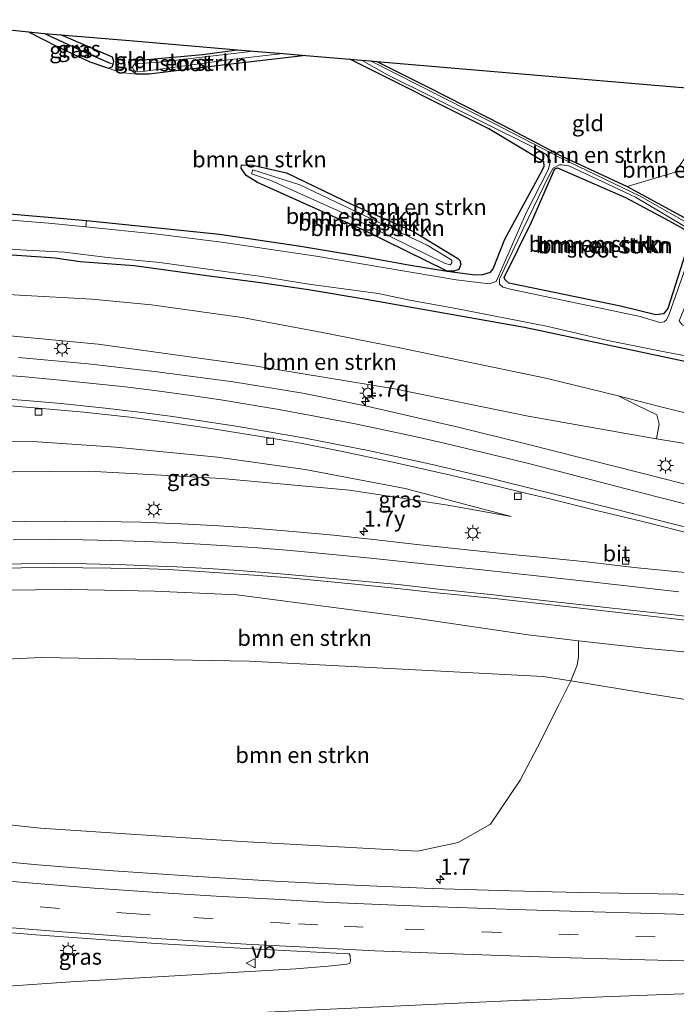
# Model space of a CAD drawing. Units: metres. Extents: x 139990 to 150009, y 452071 to 456253.
# Drawn here: x 140150 to 140252, y 456084 to 456238 of the extents above; entities that cross this region are included whole.
import ezdxf
from ezdxf.enums import TextEntityAlignment as Align

# ---------------------------------------------------------------- set-up
doc = ezdxf.new("R2010")
doc.units = ezdxf.units.M
doc.linetypes.add('VW-3-9_STREEP', pattern=[12, 3, -9])
doc.layers.get('0').update_dxf_attribs({"lineweight": 25})
for name, color, linetype, lineweight in [('B-ME-AM-KILOMETR-S-B1', 7, 'Continuous', 18), ('B-ME-GR-BOMENSTRUIKEN-GV-B6', 93, 'Continuous', 18), ('B-ME-GW-KRUINLIJN-L-B1', 93, 'Continuous', 18), ('B-ME-GW-TEENLIJN-L-B1', 93, 'Continuous', 18), ('B-ME-IE-GRASLAND-GV-B6', 93, 'Continuous', 18), ('B-ME-IE-GRONDWERKLIJN-GROND_INGERICHT-GV-B6', 253, 'Continuous', 18), ('B-ME-IE-HULPGEOMETRIE-L-B1', 53, 'Continuous', 18), ('B-ME-IE-MEUBILAIR_WEGMEUBILAIR-LICHTMAST-S-B1', 8, 'Continuous', 18), ('B-ME-OG-WATER-GV-B6', 153, 'Continuous', 18), ('B-ME-VH-VERH_SOORT-BITUMEN-GV-B6', 8, 'IE-TERREINAFSCHEIDING-NATUURLIJK-HOUTWAL', 18), ('B-ME-VV-KOLK-S-B1', 8, 'Continuous', 18), ('B-ME-VW-MARKERING-39STREEP-015-L-B1', 255, 'VW-3-9_STREEP', 18), ('B-ME-VW-MARKERING-STREEP-015-L-B1', 7, 'Continuous', 18), ('B-ME-VW-MEUBILAIR_WEGMEUBILAIR-VERKEERSBORD-S-B1', 8, 'Continuous', 18)]:
    doc.layers.add(name, color=color, linetype=linetype, lineweight=lineweight)
for name, color, linetype in [('B-ME-GW-INSTEEKWATERGANG-L-B1', 10, 'Continuous'), ('B-ME-GW-WATERGANG-GREPPEL-L-B1', 10, 'Continuous'), ('B-ME-KG-KADASTRAAL-OPNAMEDTMGRENS-L-B1', 10, 'Continuous')]:
    doc.layers.add(name, color=color, linetype=linetype)
doc.styles.add('NLCS-ISO', font='NLCS-ISO.TTF')
doc.linetypes.add('IE-TERREINAFSCHEIDING-NATUURLIJK-HOUTWAL', pattern='A,7,-1.5,[67,NLCS.SHX,S=0.75,R=45,X=0,Y=0],-1.5,7,-1.5,[70,NLCS.SHX,S=0.75,R=0,X=0,Y=0],-1.5', length=20)

# ---------------------------------------------------------------- blocks, each defined once
blk = doc.blocks.new('hecto')
for p, q in [((0, 0.625), (-0.625, 0)), ((0, -0.625), (0, 0.625)), ((-0.625, 0), (0.625, 0)), ((0.625, 0), (0, -0.625))]:
    blk.add_line(p, q)
blk = doc.blocks.new('lantaarnpaal')
for p, q in [((-0.75, 0), (-1.25, 0)), ((-0.88, 0.88), (-0.53, 0.53)), ((0, 0.75), (0, 1.25)), ((0.53, 0.53), (0.88, 0.88)), ((0.75, 0), (1.25, 0)), ((-0.53, -0.53), (-0.88, -0.88)), ((0, -0.75), (0, -1.25)), ((0.53, -0.53), (0.88, -0.88))]:
    blk.add_line(p, q)
blk.add_circle((0, 0), 0.75)
blk = doc.blocks.new('kolk')
blk.add_lwpolyline([(-0.5, -0.5), (0.5, -0.5), (0.5, 0.5), (-0.5, 0.5)], close=True)
blk = doc.blocks.new('verkeersbord')
for p, q in [((0, 0.75), (-0.75, -0.625)), ((0.75, -0.625), (0, 0.75)), ((-0.75, -0.625), (0.75, -0.625))]:
    blk.add_line(p, q)

msp = doc.modelspace()

# ---------------------------------------------------------------- linework, layer by layer
at = {"layer": 'B-ME-GR-BOMENSTRUIKEN-GV-B6'}
for points in [[(140133.016, 456237.858, 1.559), (140150.904, 456235.941, 1.605), (140155.374, 456233.685, 1.533), (140160.455, 456231.248, 1.5), (140163.378, 456230.305, 1.638), (140165.168, 456229.598, 1.74)], [(140185.997, 456232.955, 1.4205), (140171.355, 456231.219, 1.421), (140167.411, 456230.954, 1.421), (140167.119, 456230.451, 1.421), (140167.253, 456230.031, 1.421), (140167.58, 456229.769, 1.421), (140168.094, 456229.69, 1.421), (140169.088, 456229.794, 1.421), (140182.939, 456231.691, 1.42), (140190.67, 456232.559, 1.419), (140194.174, 456232.263, 1.788), (140181.164, 456230.773, 1.728), (140169.747, 456229.329, 1.836), (140167.798, 456229.325, 1.872), (140166.763, 456230.038, 1.896), (140166.564, 456231.245, 1.86), (140166.73, 456231.599, 1.848), (140168.817, 456231.567, 1.902), (140178.046, 456232.394, 1.932), (140183.516, 456233.165, 1.833), (140185.997, 456232.955, 1.4205)], [(140165.168, 456229.598, 1.74), (140167.798, 456229.325, 1.872), (140169.747, 456229.329, 1.836), (140181.164, 456230.773, 1.728), (140194.174, 456232.263, 1.788), (140201.067, 456231.679, 1.788), (140222.774, 456220.812, 1.572), (140231.355, 456215.665, 1.509), (140231.418, 456214.983, 1.533), (140231.096, 456214.304, 1.539), (140225.276, 456203.565, 1.593), (140223.4678, 456198.9453, 1.2825), (140223.0344, 456198.3923, 1.3163), (140221.8397, 456198.0452, 1.2825), (140220.6523, 456197.9758, 1.3298), (140216.2829, 456198.5655, 1.2664), (140210.2401, 456199.5351, 1.1617), (140203.3361, 456200.8142, 1.4377), (140193.0336, 456202.5315, 1.421), (140180.7315, 456204.3623, 1.337), (140159.923, 456206.503, 1.317), (140145.464, 456207.723, 1.578)], [(140228.645, 456207.801, 0.864), (140223.899, 456196.965, 0.864), (140222.803, 456196.5809, 0.864), (140217.6462, 456197.2264, 0.864), (140195.8209, 456200.9239, 0.864), (140181.0338, 456203.1035, 0.864), (140171.0219, 456204.3511, 0.864), (140159.856, 456205.486, 0.864), (140159.923, 456206.503, 1.317), (140180.7315, 456204.3623, 1.337), (140193.0336, 456202.5315, 1.421), (140203.3361, 456200.8142, 1.4377), (140210.2401, 456199.5351, 1.1617), (140216.2829, 456198.5655, 1.2664), (140220.6523, 456197.9758, 1.3298), (140221.8397, 456198.0452, 1.2825), (140223.0344, 456198.3923, 1.3163), (140223.4678, 456198.9453, 1.2825), (140225.276, 456203.565, 1.593), (140231.096, 456214.304, 1.539), (140231.418, 456214.983, 1.533), (140231.355, 456215.665, 1.509), (140222.774, 456220.812, 1.572), (140201.067, 456231.679, 1.788), (140202.873, 456231.526, 0.864), (140206.829, 456229.305, 0.864), (140221.19, 456222.156, 0.864), (140230.09, 456217.713, 0.864), (140231.712, 456216.772, 0.864), (140232.408, 456215.815, 0.864), (140232.053, 456214.376, 0.864), (140228.645, 456207.801, 0.864)], [(140205.256, 456231.325, 1.617), (140213.302, 456227.33, 1.587), (140224.932, 456221.388, 1.5), (140234.189, 456216.541, 1.425), (140244.365, 456211.775, 1.314), (140254.53, 456206.277, 1.389), (140255.202, 456206.007, 1.398), (140257.249, 456209.114, 1.398), (140264.723, 456225.442, 1.506), (140265.389, 456225.278, 0.864), (140259.518, 456210.559, 0.864), (140256.866, 456205.502, 0.864), (140256.431, 456205.18, 0.864), (140255.18, 456205.307, 0.864), (140246.411, 456210.271, 0.864), (140233.975, 456216.293, 0.864), (140223.517, 456221.699, 0.864), (140204.297, 456231.406, 0.864), (140205.256, 456231.325, 1.617)], [(140244.365, 456211.775, 1.314), (140251.849, 456214.036, 1.545), (140255.021, 456218.67, 1.548), (140259.536, 456226.717, 1.575), (140264.723, 456225.442, 1.506), (140257.249, 456209.114, 1.398), (140255.202, 456206.007, 1.398), (140254.53, 456206.277, 1.389), (140244.365, 456211.775, 1.314)], [(140216.2829, 456198.5755, 1.2664), (140217.2909, 456198.5694, 1.218), (140218.092, 456198.825, 1.218), (140218.405, 456199.674, 1.218), (140218.255, 456200.212, 1.221), (140217.93, 456200.567, 1.233), (140210.997, 456204.777, 1.38), (140201.403, 456208.957, 1.323), (140191.16, 456213.926, 1.392), (140185.92, 456215.149, 1.47), (140184.138, 456215.181, 1.485), (140184.089, 456214.644, 1.506), (140184.871, 456213.539, 1.503), (140186.648, 456212.433, 1.494), (140203.441, 456204.847, 1.395), (140216.2829, 456198.5755, 1.2664)], [(140185.92, 456215.149, 1.47), (140191.16, 456213.926, 1.392), (140201.403, 456208.957, 1.323), (140210.997, 456204.777, 1.38), (140217.93, 456200.567, 1.233), (140218.255, 456200.212, 1.221), (140218.405, 456199.674, 1.218), (140218.092, 456198.825, 1.218), (140217.2909, 456198.5694, 1.218), (140216.2829, 456198.5755, 1.2664), (140203.441, 456204.847, 1.395), (140186.648, 456212.433, 1.494), (140184.871, 456213.539, 1.503), (140184.089, 456214.644, 1.506), (140184.138, 456215.181, 1.485), (140185.92, 456215.149, 1.47)], [(140215.926, 456199.761, 0.93), (140216.707, 456199.571, 0.93), (140216.855, 456199.657, 0.93), (140216.999, 456199.875, 0.93), (140216.985, 456200.284, 0.93), (140213.139, 456202.604, 0.93), (140202.222, 456207.765, 0.93), (140193.276, 456212.056, 0.93), (140185.897, 456214.416, 0.93), (140185.702, 456213.78, 0.93), (140188.642, 456212.8, 0.93), (140199.588, 456207.811, 0.93), (140207.559, 456203.889, 0.93), (140215.926, 456199.761, 0.93)], [(140235.274, 456215.013, 0.864), (140245.688, 456210.145, 0.864), (140254.757, 456204.716, 0.864), (140254.951, 456203.747, 0.864), (140254.902, 456203.104, 0.864), (140250.94, 456191.854, 0.864), (140250.5244, 456190.9419, 0.864), (140250.1548, 456190.6739, 0.864), (140249.4712, 456190.5664, 0.864), (140246.3811, 456191.4717, 0.864), (140226.3721, 456195.7002, 0.864), (140224.9463, 456196.0422, 0.864), (140224.4405, 456196.5212, 0.864), (140224.455, 456197.292, 0.864), (140228.129, 456205.175, 0.864), (140232.132, 456213.486, 0.864), (140232.838, 456214.668, 0.864), (140233.779, 456215.188, 0.864), (140234.177, 456215.187, 0.864), (140235.274, 456215.013, 0.864)], [(140243.3254, 456193.081, 1.2802), (140248.8512, 456191.7416, 1.3667), (140250.0701, 456191.8916, 1.4108), (140250.73, 456192.729, 1.386), (140254.227, 456203.68, 1.296), (140253.981, 456204.443, 1.281), (140253.181, 456205.187, 1.281), (140250.837, 456206.472, 1.296), (140244.091, 456210.069, 1.389), (140233.495, 456214.701, 1.404), (140233.105, 456214.543, 1.425), (140232.948, 456214.324, 1.455), (140232.819, 456213.989, 1.464), (140229.41, 456206.207, 1.47), (140225.181, 456197.601, 1.461), (140225.298, 456197.2149, 1.4055), (140225.8919, 456196.6725, 1.4475), (140243.3254, 456193.081, 1.2802)], [(140250.0701, 456191.8916, 1.4108), (140248.8512, 456191.7416, 1.3667), (140243.3254, 456193.081, 1.2802), (140225.8919, 456196.6725, 1.4475), (140225.298, 456197.2149, 1.4055), (140225.181, 456197.601, 1.461), (140229.41, 456206.207, 1.47), (140232.819, 456213.989, 1.464), (140232.948, 456214.324, 1.455), (140233.105, 456214.543, 1.425), (140233.495, 456214.701, 1.404), (140244.091, 456210.069, 1.389), (140250.837, 456206.472, 1.296), (140253.181, 456205.187, 1.281), (140253.981, 456204.443, 1.281), (140254.227, 456203.68, 1.296), (140250.73, 456192.729, 1.386), (140250.0701, 456191.8916, 1.4108)], [(140249.3711, 456174.6844, 2.9422), (140248.9583, 456172.3802, 3.5107), (140245.057, 456173.03, 3.613), (140228.9268, 456175.8852, 3.8005), (140208.0341, 456180.1644, 4.0915), (140186.1805, 456183.7858, 4.358), (140161.735, 456187.166, 4.456), (140140.1988, 456189.1794, 4.349), (140127.937, 456189.949, 4.442), (140128.6116, 456196.2944, 2.2093), (140139.3799, 456195.4181, 2.2302), (140149.481, 456194.8116, 2.248), (140160.7836, 456194.1997, 2.169), (140170.1088, 456193.2916, 2.0945), (140184.2431, 456191.3115, 2.1655), (140196.7897, 456188.9577, 2.1727), (140208.5905, 456186.664, 2.1078), (140231.6725, 456181.8691, 2.0665), (140242.9748, 456179.0779, 2.1378), (140245.9013, 456177.6036, 2.4059), (140248.9834, 456176.1395, 2.5489), (140249.3711, 456174.6844, 2.9422)], [(140236.794, 456138.309, 3.1032), (140236.5853, 456137.0215, 2.7547), (140235.5643, 456134.5413, 1.8147), (140231.243, 456135.242, 1.803), (140208.2845, 456136.44, 1.6665), (140185.326, 456137.638, 1.53), (140152.85, 456138.225, 1.503), (140122.295, 456136.735, 1.5), (140123.4673, 456148.0579, 5.878), (140140.561, 456148.6648, 5.249), (140157.5285, 456148.8441, 4.9695), (140170.5961, 456148.5779, 4.8889), (140183.4396, 456147.9951, 4.6842), (140211.2546, 456144.321, 4.3465), (140228.893, 456141.725, 4.059), (140236.7691, 456140.8305, 3.9152), (140236.794, 456138.309, 3.1032)], [(140227.646, 456119.0408, 1.573), (140223.0322, 456112.1686, 1.573), (140217.9777, 456109.311, 1.6095), (140211.6538, 456107.9488, 1.646), (140184.12, 456109.447, 1.767), (140152.751, 456111.555, 1.63), (140128.599, 456114.145, 1.627), (140119.7732, 456113.9363, 1.743), (140122.295, 456136.735, 1.5), (140152.85, 456138.225, 1.503), (140185.326, 456137.638, 1.53), (140208.2845, 456136.44, 1.6665), (140231.243, 456135.242, 1.803), (140235.5643, 456134.5413, 1.8147), (140233.686, 456130.8287, 1.5855), (140230.378, 456124.1918, 1.5855), (140227.646, 456119.0408, 1.573)]]:
    msp.add_polyline3d(points, dxfattribs=at)
at = {"layer": 'B-ME-GW-INSTEEKWATERGANG-L-B1'}
for points in [[(140150.904, 456235.941, 1.605), (140155.374, 456233.685, 1.533), (140160.455, 456231.248, 1.5), (140163.378, 456230.305, 1.638), (140163.947, 456230.513, 1.692), (140164.08, 456230.895, 1.704)], [(140164.08, 456230.895, 1.704), (140164.226, 456231.318, 1.716), (140163.977, 456232.002, 1.737), (140162.53, 456232.621, 1.686), (140155.945, 456235.498, 1.635)], [(140194.174, 456232.263, 1.788), (140181.164, 456230.773, 1.728), (140169.747, 456229.329, 1.836), (140167.798, 456229.325, 1.872), (140166.763, 456230.038, 1.896), (140166.564, 456231.245, 1.86), (140166.73, 456231.599, 1.848), (140168.817, 456231.567, 1.902), (140178.046, 456232.394, 1.932), (140183.516, 456233.165, 1.833)], [(140216.2829, 456198.5655, 1.2664), (140220.6523, 456197.9758, 1.3298), (140221.8397, 456198.0452, 1.2825), (140223.0344, 456198.3923, 1.3163), (140223.4678, 456198.9453, 1.2825), (140225.276, 456203.565, 1.593), (140231.096, 456214.304, 1.539), (140231.418, 456214.983, 1.533), (140231.355, 456215.665, 1.509), (140222.774, 456220.812, 1.572), (140201.067, 456231.679, 1.788)], [(140205.256, 456231.325, 1.617), (140213.302, 456227.33, 1.587), (140224.932, 456221.388, 1.5), (140234.189, 456216.541, 1.425), (140244.365, 456211.775, 1.314), (140254.53, 456206.277, 1.389), (140255.202, 456206.007, 1.398), (140257.249, 456209.114, 1.398), (140264.723, 456225.442, 1.506)], [(140216.2829, 456198.5755, 1.2664), (140203.441, 456204.847, 1.395), (140186.648, 456212.433, 1.494), (140184.871, 456213.539, 1.503), (140184.089, 456214.644, 1.506), (140184.138, 456215.181, 1.485), (140185.92, 456215.149, 1.47), (140191.16, 456213.926, 1.392), (140201.403, 456208.957, 1.323), (140210.997, 456204.777, 1.38), (140217.93, 456200.567, 1.233), (140218.255, 456200.212, 1.221), (140218.405, 456199.674, 1.218), (140218.092, 456198.825, 1.218), (140217.2909, 456198.5694, 1.218), (140216.2829, 456198.5755, 1.2664)], [(140229.41, 456206.207, 1.47), (140232.819, 456213.989, 1.464), (140232.948, 456214.324, 1.455), (140233.105, 456214.543, 1.425), (140233.495, 456214.701, 1.404), (140244.091, 456210.069, 1.389), (140250.837, 456206.472, 1.296), (140253.181, 456205.187, 1.281), (140253.981, 456204.443, 1.281), (140254.227, 456203.68, 1.296), (140250.73, 456192.729, 1.386), (140250.0701, 456191.8916, 1.4108), (140248.8512, 456191.7416, 1.3667), (140243.3254, 456193.081, 1.2802), (140225.8919, 456196.6725, 1.4475), (140225.298, 456197.2149, 1.4055), (140225.181, 456197.601, 1.461), (140229.41, 456206.207, 1.47)], [(140129.898, 456208.449, 1.514), (140131.1, 456208.425, 1.524), (140145.464, 456207.723, 1.578), (140159.923, 456206.503, 1.317), (140180.7315, 456204.3623, 1.337), (140193.0336, 456202.5315, 1.421), (140203.3361, 456200.8142, 1.4377), (140210.2401, 456199.5351, 1.1617), (140216.2829, 456198.5655, 1.2664)], [(140465.2836, 456148.943, 1.6578), (140436.3349, 456152.9254, 1.6008), (140399.486, 456157.966, 1.6167), (140370.1, 456161.553, 1.703), (140353.246, 456164.4332, 1.7782), (140335.3828, 456167.3027, 1.78), (140320.1743, 456170.1589, 1.853), (140295.0996, 456175.3777, 1.999), (140273.7221, 456179.8391, 1.993), (140253.4019, 456184.4272, 1.815), (140228.3131, 456189.7397, 1.753), (140203.5977, 456194.1342, 1.748), (140194.591, 456195.6531, 1.7839), (140187.1286, 456196.7165, 1.7314), (140178.7107, 456197.8558, 1.783), (140167.3893, 456199.4212, 1.768), (140158.9678, 456200.0183, 1.777), (140155.0689, 456200.6198, 1.7303), (140144.5229, 456201.3405, 1.6988), (140133.2959, 456201.955, 1.7555), (140129.237, 456202.217, 1.655)]]:
    msp.add_polyline3d(points, dxfattribs=at)
at = {"layer": 'B-ME-GW-KRUINLIJN-L-B1'}
for points in [[(140382.2324, 456148.1321, 2.2185), (140369.2541, 456150.4025, 2.2315), (140355.6101, 456152.9469, 2.4395), (140342.504, 456155.0988, 2.4395), (140328.6318, 456157.3058, 2.628), (140314.9512, 456159.5949, 2.8815), (140301.9364, 456161.8561, 2.9595), (140292.4877, 456163.5314, 3.031), (140278.242, 456166.6691, 3.0895), (140260.0586, 456170.5313, 3.2195), (140248.9583, 456172.3802, 3.5107), (140245.057, 456173.03, 3.613), (140228.9268, 456175.8852, 3.8005), (140208.0341, 456180.1644, 4.0915), (140186.1805, 456183.7858, 4.358), (140161.735, 456187.166, 4.456), (140140.1988, 456189.1794, 4.349), (140127.937, 456189.949, 4.442)], [(140226.272, 456160.214, 3.88), (140216.384, 456162.003, 4.173), (140201.03, 456164.329, 4.457), (140181.032, 456166.163, 4.961), (140160.28, 456167.337, 5.3672), (140142.503, 456167.161, 5.6525), (140125.485, 456166.827, 6.211)], [(140123.4673, 456148.0579, 5.878), (140140.561, 456148.6648, 5.249), (140157.5285, 456148.8441, 4.9695), (140170.5961, 456148.5779, 4.8889), (140183.4396, 456147.9951, 4.6842), (140211.2546, 456144.321, 4.3465), (140228.893, 456141.725, 4.059), (140236.7691, 456140.8305, 3.9152), (140247.074, 456139.6603, 3.727), (140270.4561, 456137.4615, 3.524), (140288.9952, 456135.4779, 3.335), (140315.8292, 456132.7548, 2.981), (140340.3571, 456129.9862, 2.745), (140366.9092, 456127.4296, 2.6148), (140380.3711, 456125.85, 2.5481), (140399.6408, 456123.5088, 2.359), (140438.3582, 456118.6727, 2.156), (140462.1419, 456116.0501, 2.136), (140465.229, 456115.659, 2.129)]]:
    msp.add_polyline3d(points, dxfattribs=at)
at = {"layer": 'B-ME-GW-TEENLIJN-L-B1'}
for points in [[(140128.6116, 456196.2944, 2.2093), (140139.3799, 456195.4181, 2.2302), (140149.481, 456194.8116, 2.248), (140160.7836, 456194.1997, 2.169), (140170.1088, 456193.2916, 2.0945), (140184.2431, 456191.3115, 2.1655), (140196.7897, 456188.9577, 2.1727), (140208.5905, 456186.664, 2.1078), (140231.6725, 456181.8691, 2.0665), (140242.9748, 456179.0779, 2.1378), (140249.4459, 456177.4253, 2.0627), (140258.4691, 456175.196, 2.023), (140277.23, 456170.8496, 2.024), (140281.1583, 456169.9164, 2.0422), (140289.0151, 456167.7385, 2.199), (140302.5402, 456164.6743, 2.121), (140323.7813, 456160.5197, 2.0365), (140344.7764, 456156.9398, 1.8935), (140358.5875, 456154.5812, 1.9), (140366.4884, 456152.8319, 1.861), (140373.6874, 456150.9105, 1.9975), (140382.2324, 456148.1321, 2.2185)], [(140126.068, 456172.32, 3.43), (140134.8848, 456172.234, 3.307), (140151.4924, 456171.9709, 3.523), (140164.5402, 456171.0664, 3.6655), (140180.4006, 456169.4981, 3.7885), (140194.08, 456167.5755, 3.777), (140209.7076, 456164.5931, 3.933), (140226.272, 456160.214, 3.88)], [(140465.2239, 456111.8613, 1.7445), (140455.2584, 456112.8223, 1.7412), (140433.2146, 456114.2657, 1.5843), (140413.3296, 456115.9134, 1.5523), (140398.3366, 456116.6889, 1.4998), (140369.1618, 456118.5494, 1.482), (140336.1924, 456121.4152, 1.5835), (140311.3448, 456123.5404, 1.671), (140288.2408, 456125.9283, 1.674), (140263.394, 456130.097, 1.875), (140247.926, 456132.537, 1.848), (140235.5643, 456134.5413, 1.8147), (140231.243, 456135.242, 1.803), (140208.2845, 456136.44, 1.6665), (140185.326, 456137.638, 1.53), (140152.85, 456138.225, 1.503), (140122.295, 456136.735, 1.5)]]:
    msp.add_polyline3d(points, dxfattribs=at)
at = {"layer": 'B-ME-GW-WATERGANG-GREPPEL-L-B1'}
msp.add_polyline3d([(140153.362, 456235.716, 1.29), (140159.781, 456232.707, 1.287), (140163.627, 456231.089, 1.275)], dxfattribs=at)
at = {"layer": 'B-ME-IE-GRASLAND-GV-B6'}
for points in [[(140153.362, 456235.716, 1.29), (140159.781, 456232.707, 1.287), (140163.627, 456231.089, 1.275), (140164.08, 456230.895, 1.704), (140163.947, 456230.513, 1.692), (140163.378, 456230.305, 1.638), (140160.455, 456231.248, 1.5), (140155.374, 456233.685, 1.533), (140150.904, 456235.941, 1.605), (140153.362, 456235.716, 1.29)], [(140153.362, 456235.716, 1.29), (140155.945, 456235.498, 1.635), (140162.53, 456232.621, 1.686), (140163.977, 456232.002, 1.737), (140164.226, 456231.318, 1.716), (140164.08, 456230.895, 1.704), (140163.627, 456231.089, 1.275), (140159.781, 456232.707, 1.287), (140153.362, 456235.716, 1.29)], [(140159.923, 456206.503, 1.317), (140159.856, 456205.486, 0.864), (140153.9879, 456206.0692, 0.864), (140145.5392, 456206.7404, 0.864), (140139.7531, 456207.0126, 0.864), (140129.7899, 456207.4807, 0.864), (140129.898, 456208.449, 1.514), (140131.1, 456208.425, 1.524), (140145.464, 456207.723, 1.578), (140159.923, 456206.503, 1.317)], [(140145.2672, 456202.1807, 0.864), (140150.5437, 456201.8684, 0.864), (140156.4998, 456201.5366, 0.864), (140163.1936, 456200.7049, 0.864), (140171.397, 456199.9183, 0.864), (140181.5085, 456198.5037, 0.864), (140186.9325, 456197.7717, 0.864), (140194.6647, 456196.5105, 0.864), (140205.4855, 456195.0703, 0.864), (140210.6703, 456193.9864, 0.864), (140217.3306, 456192.7728, 0.864), (140231.7724, 456189.9882, 0.864), (140241.3644, 456187.7333, 0.864), (140250.4427, 456185.9251, 0.864), (140254.837, 456185.095, 0.864), (140267.3961, 456182.6257, 0.864), (140287.282, 456177.905, 0.864), (140297.9783, 456175.8944, 0.864), (140306.5683, 456174.2047, 0.864)], [(140144.5229, 456201.3405, 1.6988), (140155.0689, 456200.6198, 1.7303), (140158.9678, 456200.0183, 1.777), (140167.3893, 456199.4212, 1.768), (140178.7107, 456197.8558, 1.783), (140187.1286, 456196.7165, 1.7314), (140194.591, 456195.6531, 1.7839), (140203.5977, 456194.1342, 1.748), (140228.3131, 456189.7397, 1.753), (140253.4019, 456184.4272, 1.815), (140273.7221, 456179.8391, 1.993), (140295.0996, 456175.3777, 1.999), (140320.1743, 456170.1589, 1.853)], [(140320.1743, 456170.1589, 1.853), (140295.0996, 456175.3777, 1.999), (140273.7221, 456179.8391, 1.993), (140253.4019, 456184.4272, 1.815), (140228.3131, 456189.7397, 1.753), (140203.5977, 456194.1342, 1.748), (140194.591, 456195.6531, 1.7839), (140187.1286, 456196.7165, 1.7314), (140178.7107, 456197.8558, 1.783), (140167.3893, 456199.4212, 1.768), (140158.9678, 456200.0183, 1.777), (140155.0689, 456200.6198, 1.7303), (140144.5229, 456201.3405, 1.6988)], [(140323.7813, 456160.5197, 2.0365), (140302.5402, 456164.6743, 2.121), (140289.0151, 456167.7385, 2.199), (140281.1583, 456169.9164, 2.0422), (140277.23, 456170.8496, 2.024), (140258.4691, 456175.196, 2.023), (140249.4459, 456177.4253, 2.0627), (140242.9748, 456179.0779, 2.1378), (140231.6725, 456181.8691, 2.0665), (140208.5905, 456186.664, 2.1078), (140196.7897, 456188.9577, 2.1727), (140184.2431, 456191.3115, 2.1655), (140170.1088, 456193.2916, 2.0945), (140160.7836, 456194.1997, 2.169), (140149.481, 456194.8116, 2.248)], [(140140.1988, 456189.1794, 4.349), (140161.735, 456187.166, 4.456), (140186.1805, 456183.7858, 4.358), (140208.0341, 456180.1644, 4.0915), (140228.9268, 456175.8852, 3.8005), (140245.057, 456173.03, 3.613), (140248.9583, 456172.3802, 3.5107), (140260.0586, 456170.5313, 3.2195), (140278.242, 456166.6691, 3.0895), (140292.4877, 456163.5314, 3.031), (140301.9364, 456161.8561, 2.9595), (140314.9512, 456159.5949, 2.8815)], [(140323.7134, 456149.624, 3.0536), (140301.1919, 456154.0584, 3.2276), (140284.4529, 456157.682, 3.3784), (140266.8864, 456161.8557, 3.5698), (140246.8663, 456166.9309, 3.7786), (140228.3489, 456171.6459, 3.9758), (140217.9951, 456174.2053, 4.144), (140203.2432, 456177.5839, 4.2716), (140193.7023, 456179.4843, 4.3934), (140182.8288, 456181.2979, 4.3992), (140170.973, 456182.8368, 4.434), (140160.2127, 456184.0801, 4.4746), (140149.3105, 456185.0717, 4.4804)], [(140314.9512, 456159.5949, 2.8815), (140301.9364, 456161.8561, 2.9595), (140292.4877, 456163.5314, 3.031), (140278.242, 456166.6691, 3.0895), (140260.0586, 456170.5313, 3.2195), (140248.9583, 456172.3802, 3.5107), (140249.3711, 456174.6844, 2.9422), (140248.9834, 456176.1395, 2.5489), (140245.9013, 456177.6036, 2.4059), (140242.9748, 456179.0779, 2.1378), (140249.4459, 456177.4253, 2.0627), (140258.4691, 456175.196, 2.023), (140277.23, 456170.8496, 2.024), (140281.1583, 456169.9164, 2.0422), (140289.0151, 456167.7385, 2.199), (140302.5402, 456164.6743, 2.121), (140323.7813, 456160.5197, 2.0365)], [(140144.1273, 456177.8392, 4.0233), (140151.8429, 456177.1899, 4.0378), (140159.5386, 456176.5356, 4.094), (140166.7253, 456175.747, 4.0845), (140173.3837, 456174.8568, 4.067), (140180.0384, 456173.8796, 4.07), (140185.4757, 456173.0012, 4.036), (140189.6886, 456172.3022, 4.045), (140193.3808, 456171.6787, 4.03), (140199.3845, 456170.4901, 4.021), (140207.7967, 456168.697, 4.003), (140216.7624, 456166.6937, 3.972), (140224.6794, 456164.8035, 3.907), (140228.4963, 456163.8995, 3.893), (140232.0851, 456163.0515, 3.939), (140239.6033, 456161.1766, 3.871)], [(140194.08, 456167.5755, 3.777), (140209.7076, 456164.5931, 3.933), (140226.272, 456160.214, 3.88), (140216.384, 456162.003, 4.173), (140201.03, 456164.329, 4.457), (140181.032, 456166.163, 4.961), (140160.28, 456167.337, 5.3672), (140142.503, 456167.161, 5.6525), (140125.485, 456166.827, 6.211), (140126.068, 456172.32, 3.43), (140134.8848, 456172.234, 3.307), (140151.4924, 456171.9709, 3.523), (140164.5402, 456171.0664, 3.6655), (140180.4006, 456169.4981, 3.7885), (140194.08, 456167.5755, 3.777)], [(140142.503, 456167.161, 5.6525), (140160.28, 456167.337, 5.3672), (140181.032, 456166.163, 4.961), (140201.03, 456164.329, 4.457), (140216.384, 456162.003, 4.173), (140226.272, 456160.214, 3.88), (140209.7076, 456164.5931, 3.933), (140194.08, 456167.5755, 3.777), (140180.4006, 456169.4981, 3.7885), (140164.5402, 456171.0664, 3.6655), (140151.4924, 456171.9709, 3.523), (140134.8848, 456172.234, 3.307)], [(140239.6033, 456161.1766, 3.871), (140247.6382, 456159.2565, 3.849), (140254.1735, 456157.5571, 3.7685)], [(140253.4204, 456151.4604, 4.1048), (140245.4528, 456152.2853, 4.2013), (140238.5114, 456153.0897, 4.2843), (140231.2908, 456153.838, 4.4025), (140225.3733, 456154.4139, 4.5263), (140218.412, 456155.1406, 4.616), (140211.5264, 456155.8753, 4.7254), (140204.7774, 456156.621, 4.8633), (140198.5032, 456157.3112, 4.9776), (140192.1378, 456157.904, 5.0702), (140185.9742, 456158.4097, 5.1759), (140180.6062, 456158.7783, 5.2777), (140174.7655, 456159.0793, 5.3822), (140168.4488, 456159.3511, 5.4879), (140162.2848, 456159.4724, 5.6415), (140156.4379, 456159.4973, 5.7455), (140150.2126, 456159.4717, 5.8234), (140143.5287, 456159.3789, 5.9767)], [(140144.9939, 456152.1529, 5.6555), (140149.7618, 456152.2146, 5.5283), (140154.7882, 456152.2464, 5.4283), (140159.3693, 456152.2358, 5.374), (140163.7525, 456152.1708, 5.3029), (140168.2159, 456152.1026, 5.2494), (140172.6993, 456151.9508, 5.1533), (140177.6545, 456151.6352, 5.0843), (140186.0874, 456151.0784, 4.983), (140190.942, 456150.6908, 4.9353), (140195.939, 456150.2497, 4.896), (140201.8248, 456149.6706, 4.8535), (140207.5899, 456149.0646, 4.8015)], [(140315.8292, 456132.7548, 2.981), (140288.9952, 456135.4779, 3.335), (140270.4561, 456137.4615, 3.524), (140247.074, 456139.6603, 3.727), (140236.7691, 456140.8305, 3.9152), (140228.893, 456141.725, 4.059), (140211.2546, 456144.321, 4.3465), (140183.4396, 456147.9951, 4.6842), (140170.5961, 456148.5779, 4.8889), (140157.5285, 456148.8441, 4.9695), (140140.561, 456148.6648, 5.249)], [(140207.5899, 456149.0646, 4.8015), (140214.1381, 456148.3786, 4.7073), (140223.6824, 456147.4081, 4.5834), (140234.7692, 456146.1509, 4.4517), (140252.6082, 456144.1338, 4.1532), (140267.3804, 456142.4701, 3.942), (140284.8693, 456140.4726, 3.6877), (140294.2559, 456139.4454, 3.5663), (140305.7821, 456138.1087, 3.4848)], [(140311.3448, 456123.5404, 1.671), (140288.2408, 456125.9283, 1.674), (140263.394, 456130.097, 1.875), (140247.926, 456132.537, 1.848), (140235.5643, 456134.5413, 1.8147), (140236.5853, 456137.0215, 2.7547), (140236.794, 456138.309, 3.1032), (140236.7691, 456140.8305, 3.9152), (140247.074, 456139.6603, 3.727), (140270.4561, 456137.4615, 3.524), (140288.9952, 456135.4779, 3.335), (140315.8292, 456132.7548, 2.981)], [(140128.599, 456114.145, 1.627), (140152.751, 456111.555, 1.63), (140184.12, 456109.447, 1.767), (140211.6538, 456107.9488, 1.646), (140217.9777, 456109.311, 1.6095), (140223.0322, 456112.1686, 1.573), (140227.646, 456119.0408, 1.573), (140230.378, 456124.1918, 1.5855), (140233.686, 456130.8287, 1.5855), (140235.5643, 456134.5413, 1.8147), (140247.926, 456132.537, 1.848), (140263.394, 456130.097, 1.875), (140288.2408, 456125.9283, 1.674), (140311.3448, 456123.5404, 1.671)], [(140313.2174, 456100.8326, 2.1835), (140305.2606, 456100.9521, 2.1925), (140299.4394, 456100.957, 2.1705), (140286.9926, 456101.0283, 2.1597), (140278.0644, 456101.0008, 2.1195), (140267.2601, 456101.0879, 2.126), (140252.4038, 456101.1993, 2.176), (140249.1955, 456101.2729, 2.176), (140237.0124, 456101.4607, 2.201), (140226.1519, 456101.764, 2.116), (140213.9093, 456102.1123, 2.061), (140202.8723, 456102.5906, 2.051), (140189.3442, 456103.258, 2.026), (140176.4745, 456104.0422, 2.026), (140164.1126, 456104.8759, 2.026), (140152.3403, 456105.7918, 1.976), (140137.8065, 456107.1333, 1.941)], [(140137.1414, 456086.1304, 2.2896), (140116.81, 456085.003, 2.15), (140118.177, 456097.895, 2.216), (140137.6136, 456096.083, 2.2275), (140152.0061, 456094.8663, 2.226), (140170.8268, 456093.5281, 2.2305), (140186.7548, 456092.6242, 2.281), (140200.9728, 456091.8799, 2.224), (140201.12, 456091.6546, 2.237), (140201.1414, 456090.7166, 2.2447), (140201.022, 456090.4019, 2.252), (140200.582, 456090.304, 2.253), (140197.6612, 456089.9501, 2.3267), (140192.6472, 456089.5419, 2.3332), (140157.5001, 456087.5152, 2.3117), (140137.1414, 456086.1304, 2.2896)]]:
    msp.add_polyline3d(points, dxfattribs=at)
at = {"layer": 'B-ME-IE-GRONDWERKLIJN-GROND_INGERICHT-GV-B6'}
for points in [[(140167.798, 456229.325, 1.872), (140165.168, 456229.598, 1.74), (140163.378, 456230.305, 1.638), (140163.947, 456230.513, 1.692), (140164.08, 456230.895, 1.704), (140164.226, 456231.318, 1.716), (140163.977, 456232.002, 1.737), (140162.53, 456232.621, 1.686), (140155.945, 456235.498, 1.635), (140167.882, 456234.487, 1.78), (140183.516, 456233.165, 1.833), (140178.046, 456232.394, 1.932), (140168.817, 456231.567, 1.902), (140166.73, 456231.599, 1.848), (140166.564, 456231.245, 1.86), (140166.763, 456230.038, 1.896), (140167.798, 456229.325, 1.872)], [(140251.849, 456214.036, 1.545), (140244.365, 456211.775, 1.314), (140234.189, 456216.541, 1.425), (140224.932, 456221.388, 1.5), (140213.302, 456227.33, 1.587), (140205.256, 456231.325, 1.617), (140228.5145, 456229.3565, 1.5595), (140251.773, 456227.388, 1.502), (140259.536, 456226.717, 1.575), (140255.021, 456218.67, 1.548), (140251.849, 456214.036, 1.545)]]:
    msp.add_polyline3d(points, dxfattribs=at)
at = {"layer": 'B-ME-IE-HULPGEOMETRIE-L-B1'}
msp.add_line((140164.08, 456230.895, 1.704), (140163.627, 456231.089, 1.275), dxfattribs=at)
at = {"layer": 'B-ME-KG-KADASTRAAL-OPNAMEDTMGRENS-L-B1'}
msp.add_polyline3d([(140133.016, 456237.858, 1.559), (140150.904, 456235.941, 1.605), (140153.362, 456235.716, 1.29), (140155.945, 456235.498, 1.635), (140167.882, 456234.487, 1.78), (140183.516, 456233.165, 1.833), (140185.997, 456232.955, 1.421), (140190.67, 456232.559, 1.419), (140194.174, 456232.263, 1.788), (140201.067, 456231.679, 1.788), (140202.873, 456231.526, 0.864), (140204.297, 456231.406, 0.864), (140205.256, 456231.325, 1.617), (140228.5145, 456229.3565, 1.5595), (140251.773, 456227.388, 1.502), (140259.536, 456226.717, 1.575), (140264.723, 456225.442, 1.506), (140265.389, 456225.278, 0.864), (140266.349, 456225.049, 0.864), (140267.372, 456224.852, 1.339), (140270.133, 456224.317, 1.57), (140303.808, 456217.806, 2.068), (140325.8683, 456213.5403, 1.9743)], dxfattribs=at)
at = {"layer": 'B-ME-OG-WATER-GV-B6'}
for points in [[(140190.67, 456232.559, 1.419), (140182.939, 456231.691, 1.42), (140169.088, 456229.794, 1.421), (140168.094, 456229.69, 1.421), (140167.58, 456229.769, 1.421), (140167.253, 456230.031, 1.421), (140167.119, 456230.451, 1.421), (140167.411, 456230.954, 1.421), (140171.355, 456231.219, 1.421), (140185.997, 456232.955, 1.4205), (140190.67, 456232.559, 1.419)], [(140145.5392, 456206.7404, 0.864), (140153.9879, 456206.0692, 0.864), (140159.856, 456205.486, 0.864), (140171.0219, 456204.3511, 0.864), (140181.0338, 456203.1035, 0.864), (140195.8209, 456200.9239, 0.864), (140217.6462, 456197.2264, 0.864), (140222.803, 456196.5809, 0.864), (140223.899, 456196.965, 0.864), (140228.645, 456207.801, 0.864), (140232.053, 456214.376, 0.864), (140232.408, 456215.815, 0.864), (140231.712, 456216.772, 0.864), (140230.09, 456217.713, 0.864), (140221.19, 456222.156, 0.864), (140206.829, 456229.305, 0.864), (140202.873, 456231.526, 0.864), (140204.297, 456231.406, 0.864), (140223.517, 456221.699, 0.864), (140233.975, 456216.293, 0.864)], [(140233.975, 456216.293, 0.864), (140246.411, 456210.271, 0.864), (140255.18, 456205.307, 0.864), (140256.431, 456205.18, 0.864), (140256.866, 456205.502, 0.864), (140259.518, 456210.559, 0.864), (140265.389, 456225.278, 0.864), (140266.349, 456225.049, 0.864), (140260.084, 456209.412, 0.864), (140252.4728, 456190.7939, 0.864), (140252.9715, 456190.1851, 0.864), (140254.3636, 456189.4968, 0.864), (140267.1358, 456187.0718, 0.864), (140294.347, 456181.198, 0.864), (140315.647, 456177.069, 0.864)], [(140216.855, 456199.657, 0.93), (140216.707, 456199.571, 0.93), (140215.926, 456199.761, 0.93), (140207.559, 456203.889, 0.93), (140199.588, 456207.811, 0.93), (140188.642, 456212.8, 0.93), (140185.702, 456213.78, 0.93), (140185.897, 456214.416, 0.93), (140193.276, 456212.056, 0.93), (140202.222, 456207.765, 0.93), (140213.139, 456202.604, 0.93), (140216.985, 456200.284, 0.93), (140216.999, 456199.875, 0.93), (140216.855, 456199.657, 0.93)], [(140224.455, 456197.292, 0.864), (140224.4405, 456196.5212, 0.864), (140224.9463, 456196.0422, 0.864), (140226.3721, 456195.7002, 0.864), (140246.3811, 456191.4717, 0.864), (140249.4712, 456190.5664, 0.864), (140250.1548, 456190.6739, 0.864), (140250.5244, 456190.9419, 0.864), (140250.94, 456191.854, 0.864), (140254.902, 456203.104, 0.864), (140254.951, 456203.747, 0.864), (140254.757, 456204.716, 0.864), (140245.688, 456210.145, 0.864), (140235.274, 456215.013, 0.864), (140234.177, 456215.187, 0.864), (140233.779, 456215.188, 0.864), (140232.838, 456214.668, 0.864), (140232.132, 456213.486, 0.864), (140228.129, 456205.175, 0.864), (140224.455, 456197.292, 0.864)], [(140306.5683, 456174.2047, 0.864), (140297.9783, 456175.8944, 0.864), (140287.282, 456177.905, 0.864), (140267.3961, 456182.6257, 0.864), (140254.837, 456185.095, 0.864), (140250.4427, 456185.9251, 0.864), (140241.3644, 456187.7333, 0.864), (140231.7724, 456189.9882, 0.864), (140217.3306, 456192.7728, 0.864), (140210.6703, 456193.9864, 0.864), (140205.4855, 456195.0703, 0.864), (140194.6647, 456196.5105, 0.864), (140186.9325, 456197.7717, 0.864), (140181.5085, 456198.5037, 0.864), (140171.397, 456199.9183, 0.864), (140163.1936, 456200.7049, 0.864), (140156.4998, 456201.5366, 0.864), (140150.5437, 456201.8684, 0.864), (140145.2672, 456202.1807, 0.864)]]:
    msp.add_polyline3d(points, dxfattribs=at)
at = {"layer": 'B-ME-VH-VERH_SOORT-BITUMEN-GV-B6'}
for points in [[(140149.3105, 456185.0717, 4.4804), (140160.2127, 456184.0801, 4.4746), (140170.973, 456182.8368, 4.434), (140182.8288, 456181.2979, 4.3992), (140193.7023, 456179.4843, 4.3934), (140203.2432, 456177.5839, 4.2716), (140217.9951, 456174.2053, 4.144), (140228.3489, 456171.6459, 3.9758), (140246.8663, 456166.9309, 3.7786), (140266.8864, 456161.8557, 3.5698), (140284.4529, 456157.682, 3.3784), (140301.1919, 456154.0584, 3.2276), (140323.7134, 456149.624, 3.0536)], [(140254.1735, 456157.5571, 3.7685), (140247.6382, 456159.2565, 3.849), (140239.6033, 456161.1766, 3.871), (140232.0851, 456163.0515, 3.939), (140228.4963, 456163.8995, 3.893), (140224.6794, 456164.8035, 3.907), (140216.7624, 456166.6937, 3.972), (140207.7967, 456168.697, 4.003), (140199.3845, 456170.4901, 4.021), (140193.3808, 456171.6787, 4.03), (140189.6886, 456172.3022, 4.045), (140185.4757, 456173.0012, 4.036), (140180.0384, 456173.8796, 4.07), (140173.3837, 456174.8568, 4.067), (140166.7253, 456175.747, 4.0845), (140159.5386, 456176.5356, 4.094), (140151.8429, 456177.1899, 4.0378), (140144.1273, 456177.8392, 4.0233)], [(140143.5287, 456159.3789, 5.9767), (140150.2126, 456159.4717, 5.8234), (140156.4379, 456159.4973, 5.7455), (140162.2848, 456159.4724, 5.6415), (140168.4488, 456159.3511, 5.4879), (140174.7655, 456159.0793, 5.3822), (140180.6062, 456158.7783, 5.2777), (140185.9742, 456158.4097, 5.1759), (140192.1378, 456157.904, 5.0702), (140198.5032, 456157.3112, 4.9776), (140204.7774, 456156.621, 4.8633), (140211.5264, 456155.8753, 4.7254), (140218.412, 456155.1406, 4.616), (140225.3733, 456154.4139, 4.5263), (140231.2908, 456153.838, 4.4025), (140238.5114, 456153.0897, 4.2843), (140245.4528, 456152.2853, 4.2013), (140253.4204, 456151.4604, 4.1048)], [(140305.7821, 456138.1087, 3.4848), (140294.2559, 456139.4454, 3.5663), (140284.8693, 456140.4726, 3.6877), (140267.3804, 456142.4701, 3.942), (140252.6082, 456144.1338, 4.1532), (140234.7692, 456146.1509, 4.4517), (140223.6824, 456147.4081, 4.5834), (140214.1381, 456148.3786, 4.7073), (140207.5899, 456149.0646, 4.8015), (140201.8248, 456149.6706, 4.8535), (140195.939, 456150.2497, 4.896), (140190.942, 456150.6908, 4.9353), (140186.0874, 456151.0784, 4.983), (140177.6545, 456151.6352, 5.0843), (140172.6993, 456151.9508, 5.1533), (140168.2159, 456152.1026, 5.2494), (140163.7525, 456152.1708, 5.3029), (140159.3693, 456152.2358, 5.374), (140154.7882, 456152.2464, 5.4283), (140149.7618, 456152.2146, 5.5283), (140144.9939, 456152.1529, 5.6555)], [(140137.8065, 456107.1333, 1.941), (140152.3403, 456105.7918, 1.976), (140164.1126, 456104.8759, 2.026), (140176.4745, 456104.0422, 2.026), (140189.3442, 456103.258, 2.026), (140202.8723, 456102.5906, 2.051), (140213.9093, 456102.1123, 2.061), (140226.1519, 456101.764, 2.116), (140237.0124, 456101.4607, 2.201), (140249.1955, 456101.2729, 2.176), (140252.4038, 456101.1993, 2.176), (140267.2601, 456101.0879, 2.126)], [(140137.1414, 456086.1304, 2.2896), (140157.5001, 456087.5152, 2.3117), (140192.6472, 456089.5419, 2.3332), (140197.6612, 456089.9501, 2.3267), (140200.582, 456090.304, 2.253), (140201.022, 456090.4019, 2.252), (140201.1414, 456090.7166, 2.2447), (140201.12, 456091.6546, 2.237), (140200.9728, 456091.8799, 2.224), (140186.7548, 456092.6242, 2.281), (140170.8268, 456093.5281, 2.2305), (140152.0061, 456094.8663, 2.226), (140137.6136, 456096.083, 2.2275)]]:
    msp.add_polyline3d(points, dxfattribs=at)
at = {"layer": 'B-ME-VW-MARKERING-39STREEP-015-L-B1'}
msp.add_polyline3d([(140118.6518, 456102.4954, 2.119), (140128.4689, 456101.4133, 2.1117), (140140.8215, 456100.2472, 2.1253), (140152.7145, 456099.2245, 2.1725), (140166.8664, 456098.1868, 2.182), (140176.7115, 456097.552, 2.22), (140193.057, 456096.576, 2.18), (140200.1654, 456096.229, 2.215), (140209.696, 456095.754, 2.205), (140221.727, 456095.317, 2.241), (140233.704, 456094.969, 2.229), (140245.733, 456094.627, 2.289), (140257.736, 456094.376, 2.318), (140269.714, 456094.121, 2.336), (140281.767, 456093.934, 2.338), (140293.769, 456093.73, 2.368), (140305.8449, 456093.5227, 2.383)], dxfattribs=at)
at = {"layer": 'B-ME-VW-MARKERING-STREEP-015-L-B1'}
for points in [[(140254.1994, 456162.0129, 3.745), (140249.077, 456163.323, 3.828), (140242.626, 456164.976, 3.929), (140235.217, 456166.89, 3.99), (140229.359, 456168.404, 4.009), (140226.1987, 456169.1887, 4.0085), (140219.0509, 456170.9237, 4.0649), (140215.0972, 456171.8489, 4.1211), (140211.19, 456172.7301, 4.116), (140205.8496, 456173.8738, 4.1519), (140201.612, 456174.752, 4.1715), (140195.0285, 456176.0164, 4.1969), (140189.9522, 456176.9402, 4.2395), (140180.931, 456178.446, 4.246), (140176.2811, 456179.12, 4.3223), (140170.9542, 456179.8775, 4.2855), (140166.0015, 456180.4792, 4.3552), (140161.4527, 456180.9837, 4.3425), (140155.8433, 456181.5407, 4.3255), (140150.347, 456182.047, 4.283), (140144.3679, 456182.4999, 4.3082)], [(140146.3356, 456178.6872, 4.1316), (140150.448, 456178.35, 4.096), (140155.9591, 456177.8757, 4.1401), (140162.832, 456177.176, 4.099), (140168.6275, 456176.4871, 4.1663), (140173.025, 456175.914, 4.102), (140183.6143, 456174.3098, 4.121), (140194.0622, 456172.4783, 4.125), (140204.1595, 456170.499, 4.069), (140213.8996, 456168.3558, 4.035), (140223.212, 456166.145, 3.955), (140225.227, 456165.645, 3.945), (140228.8092, 456164.7606, 3.952), (140235.3102, 456163.1554, 3.9575), (140242.4754, 456161.3574, 3.877), (140249.0236, 456159.6967, 3.878), (140257.1657, 456157.6377, 3.8173)], [(140252.428, 456148.4419, 4.0357), (140246.0855, 456149.1732, 4.2865), (140238.6991, 456150.0081, 4.4475), (140231.126, 456150.867, 4.555), (140221.671, 456151.895, 4.666), (140213.6038, 456152.7488, 4.7135), (140204.7848, 456153.6713, 4.8787), (140195.7212, 456154.5306, 4.9925), (140191.1645, 456154.9471, 5.0975), (140186.7338, 456155.3167, 5.1712), (140181.9235, 456155.6727, 5.2487), (140177.688, 456155.9031, 5.2962), (140173.044, 456156.152, 5.418), (140169.06, 456156.309, 5.481), (140163.884, 456156.475, 5.516), (140159.41, 456156.594, 5.537), (140154.305, 456156.643, 5.67), (140148.511, 456156.592, 5.808)], [(140306.5613, 456138.7261, 3.522), (140297.8134, 456139.6909, 3.5737), (140286.3423, 456140.9706, 3.733), (140276.819, 456142.032, 3.836), (140268.2905, 456142.9804, 3.9557), (140260.029, 456143.894, 4.067), (140251.179, 456144.897, 4.2333), (140241.5342, 456145.9691, 4.374), (140232.1824, 456147.0136, 4.516), (140223.4919, 456147.9727, 4.5823), (140214.913, 456148.886, 4.743), (140208.604, 456149.585, 4.806), (140201.85, 456150.242, 4.84), (140194.904, 456150.8737, 4.936), (140189.6489, 456151.3304, 4.9665), (140183.7114, 456151.7903, 5.0305), (140178.9443, 456152.0991, 5.0547), (140174.0356, 456152.3605, 5.181), (140169.6878, 456152.5462, 5.243), (140166.126, 456152.671, 5.298), (140159.9525, 456152.8109, 5.3822), (140154.7769, 456152.8666, 5.476), (140149.7248, 456152.8371, 5.5585), (140143.9211, 456152.756, 5.6613)], [(140319.222, 456096.993, 2.31), (140303.6742, 456097.1844, 2.276), (140290.4287, 456097.4151, 2.251), (140277.7369, 456097.6033, 2.225), (140270.5088, 456097.7168, 2.208), (140262.2532, 456097.8692, 2.211), (140255.596, 456098.014, 2.243), (140250.2229, 456098.1464, 2.155), (140235.457, 456098.557, 2.255), (140226.806, 456098.803, 2.167), (140212.0166, 456099.3359, 2.0883), (140196.9928, 456099.9884, 2.089), (140190.202, 456100.366, 2.068), (140180.173, 456100.917, 2.061), (140170.2359, 456101.5421, 2.065), (140161.1239, 456102.1807, 2.085), (140150.2569, 456103.0383, 2.044), (140140.6425, 456103.8789, 2.019), (140132.2197, 456104.656, 2.0222), (140123.0821, 456105.5774, 2.0025), (140119.0194, 456106.0565, 1.997)], [(140118.2844, 456098.9353, 2.227), (140125.9453, 456098.0626, 2.228), (140135.6322, 456097.1187, 2.238), (140145.643, 456096.1817, 2.255), (140155.4987, 456095.3654, 2.267), (140165.3071, 456094.674, 2.2828), (140175.716, 456093.999, 2.269), (140185.711, 456093.38, 2.275), (140192.227, 456093.054, 2.278), (140204.9775, 456092.3867, 2.2533), (140220.1861, 456091.7717, 2.278), (140233.618, 456091.332, 2.351), (140245.0946, 456091.0089, 2.366), (140255.195, 456090.769, 2.398), (140266.685, 456090.549, 2.416), (140279.366, 456090.332, 2.398), (140291.5966, 456090.1605, 2.4228), (140308.631, 456089.9111, 2.464)], [(140116.2166, 456079.406, 2.437), (140128.137, 456079.9307, 2.453), (140138.0214, 456080.4013, 2.4665), (140148.7033, 456080.886, 2.4693), (140156.8476, 456081.2734, 2.4695), (140168.971, 456081.861, 2.478), (140182.7816, 456082.5411, 2.4793), (140198.0026, 456083.2366, 2.4925), (140207.9214, 456083.7083, 2.4615), (140217.973, 456084.165, 2.449), (140227.949, 456084.633, 2.464), (140229.139, 456084.683, 2.464), (140240.561, 456085.176, 2.504), (140257.207, 456085.821, 2.504), (140273.006, 456086.338, 2.512), (140288.8834, 456086.8536, 2.4683), (140305.246, 456087.331, 2.508), (140311.2736, 456087.4834, 2.5622), (140325.4628, 456087.8048, 2.5677), (140337.545, 456088.057, 2.52), (140349.3197, 456088.2697, 2.512), (140359.0351, 456088.388, 2.537), (140372.0126, 456088.5556, 2.5112), (140382.5835, 456088.6006, 2.5202)]]:
    msp.add_polyline3d(points, dxfattribs=at)

# ---------------------------------------------------------------- block references
at = {"layer": 'B-ME-AM-KILOMETR-S-B1', "rotation": 90}
for p in [(140203.4975, 456178.2007, 4.212), (140203.2285, 456157.88, 4.762), (140215.1766, 456103.4874, 1.8703)]:
    msp.add_blockref('hecto', p, dxfattribs=at)
at = {"layer": 'B-ME-IE-MEUBILAIR_WEGMEUBILAIR-LICHTMAST-S-B1', "rotation": 90}
for p in [(140156.1259, 456186.4849, 4.3532), (140203.8829, 456179.5164, 4.172), (140250.363, 456168.194, 3.64), (140170.4381, 456161.3145, 5.4267), (140220.2673, 456157.6586, 4.3688), (140157.0638, 456092.4213, 2.193)]:
    msp.add_blockref('lantaarnpaal', p, dxfattribs=at)
at = {"layer": 'B-ME-VV-KOLK-S-B1', "rotation": 90}
for p in [(140152.4438, 456176.5513, 3.954), (140188.62, 456171.9595, 3.9393), (140227.3011, 456163.3674, 3.8915), (140244.1568, 456153.3002, 4.0447)]:
    msp.add_blockref('kolk', p, dxfattribs=at)
at = {"layer": 'B-ME-VW-MEUBILAIR_WEGMEUBILAIR-VERKEERSBORD-S-B1', "rotation": 90}
msp.add_blockref('verkeersbord', (140185.6335, 456090.4429, 2.236), dxfattribs=at)

# ---------------------------------------------------------------- texts
at = {"layer": 'B-ME-AM-KILOMETR-S-B1', "ltscale": 0.2, "style": 'NLCS-ISO'}
for s, p in [('1.7q', (140203.4975, 456178.2007, 4.212)), ('1.7y', (140203.2285, 456157.88, 4.762)), ('1.7', (140215.1766, 456103.4874, 1.8703))]:
    msp.add_text(s, height=2.5, dxfattribs=at).set_placement(p, align=Align.BOTTOM_LEFT)
at = {"layer": 'B-ME-GR-BOMENSTRUIKEN-GV-B6', "ltscale": 0.2, "style": 'NLCS-ISO'}
for p in [(140174.6106, 456231.1317), (140186.9445, 456216.0399), (140240.0309, 456216.7378), (140254.0933, 456214.4237), (140211.9392, 456208.5806), (140201.5527, 456207.1891), (140203.4504, 456206.1532), (140205.3874, 456205.2879), (140239.4793, 456202.8253), (140240.5982, 456202.646), (140240.9729, 456202.5799), (140197.8768, 456184.3885), (140194.0144, 456141.2634), (140193.6956, 456122.9668)]:
    msp.add_text('bmn en strkn', height=2.5, dxfattribs=at).set_placement(p, align=Align.MIDDLE_CENTER)
at = {"layer": 'B-ME-IE-GRASLAND-GV-B6', "ltscale": 0.2, "style": 'NLCS-ISO'}
for p in [(140157.492, 456233.123), (140158.794, 456233.3055), (140175.8785, 456166.267), (140208.9031, 456162.9042), (140158.9757, 456091.449)]:
    msp.add_text('gras', height=2.5, dxfattribs=at).set_placement(p, align=Align.MIDDLE_CENTER)
at = {"layer": 'B-ME-IE-GRONDWERKLIJN-GROND_INGERICHT-GV-B6', "ltscale": 0.2, "style": 'NLCS-ISO'}
for p in [(140166.8921, 456231.5232), (140238.2351, 456221.6875)]:
    msp.add_text('gld', height=2.5, dxfattribs=at).set_placement(p, align=Align.MIDDLE_CENTER)
at = {"layer": 'B-ME-OG-WATER-GV-B6', "ltscale": 0.2, "style": 'NLCS-ISO'}
for p in [(140175.2887, 456231.0611), (140205.4537, 456205.2804), (140238.9384, 456201.9392)]:
    msp.add_text('sloot', height=2.5, dxfattribs=at).set_placement(p, align=Align.MIDDLE_CENTER)
at = {"layer": 'B-ME-VH-VERH_SOORT-BITUMEN-GV-B6', "ltscale": 0.2, "style": 'NLCS-ISO'}
msp.add_text('bit', height=2.5, dxfattribs=at).set_placement((140242.7002, 456154.4662), align=Align.MIDDLE_CENTER)
at = {"layer": 'B-ME-VW-MEUBILAIR_WEGMEUBILAIR-VERKEERSBORD-S-B1', "ltscale": 0.2, "style": 'NLCS-ISO'}
msp.add_text('vb', height=2.5, dxfattribs=at).set_placement((140185.6335, 456090.4429, 2.236), align=Align.BOTTOM_LEFT)

doc.saveas('drawing.dxf')
